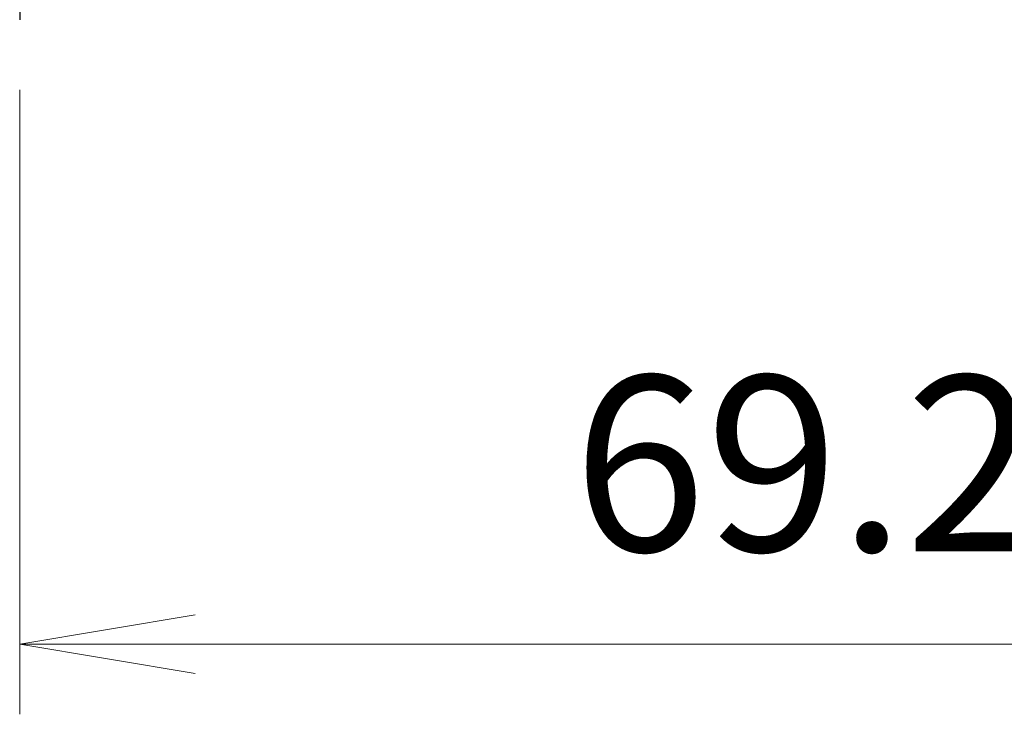
# Model space of a CAD drawing. Units: millimetres. Extents: x 2 to 418, y 4 to 293.
# Drawn here: x 55 to 69, y 47 to 57 of the extents above; entities that cross this region are included whole.
import ezdxf

# ---------------------------------------------------------------- set-up
doc = ezdxf.new("R2010")
doc.units = ezdxf.units.MM
doc.linetypes.add('2中心線_長', pattern=[28.575, 19.05, -3.175, 3.175, -3.175])
doc.linetypes.add('AM_ISO08W050', pattern=[18, 12, -1.5, 3, -1.5])
doc.layers.add('1寸法線', color=140, linetype='Continuous', lineweight=15)
doc.layers.add('AM_7', color=4, linetype='AM_ISO08W050', lineweight=25)
doc.styles.get("Standard").update_dxf_attribs({"font": 'romans.shx', "bigfont": 'bigfont.shx'})
doc.dimstyles.new('AM_JIS(１／３)', dxfattribs={"dimtxt": 2.5, "dimasz": 2.5, "dimexe": 1, "dimexo": 1, "dimgap": 1, "dimtad": 3, "dimlfac": 3, "dimdsep": 46, "dimtxsty": 'STANDARD', "dimblk": 'OPEN', "dimcen": 0, "dimclrd": 256, "dimclre": 256, "dimclrt": 256, "dimadec": 0, "dimazin": 0, "dimtp": 0.1, "dimtm": 0.1, "dimtfac": 0.71, "dimtmove": 0, "dimatfit": 3, "dimldrblk": 'OPEN', "dimfxl": 1, "dimlwd": -1, "dimlwe": -1, "dimarcsym": 0})

# ---------------------------------------------------------------- blocks, each defined once
blk = doc.blocks.new('_Open')
at = {"color": 0, "linetype": 'ByBlock', "lineweight": -2}
for p, q in [((-1, 0.1667), (0, 0)), ((-1, -0.1667), (0, 0)), ((0, 0), (-1, 0))]:
    blk.add_line(p, q, dxfattribs=at)
blk = doc.blocks.new('*D37')
at = {"layer": '1寸法線', "transparency": 16777216}
for p, q in [((55.225, 56.141), (55.225, 47.243)), ((78.292, 56.141), (78.292, 47.243)), ((57.725, 48.243), (75.792, 48.243))]:
    blk.add_line(p, q, dxfattribs=at)
at = {"layer": 'Defpoints', "color": 0, "transparency": 16777216}
for p in [(55.225, 57.141), (78.292, 57.141), (78.292, 48.243)]:
    blk.add_point(p, dxfattribs=at)
at = {"layer": '1寸法線', "transparency": 16777216, "xscale": 2.5, "yscale": 2.5, "zscale": 2.5, "rotation": 180}
blk.add_blockref('_Open', (55.225, 48.243), dxfattribs=at)
at = {"layer": '1寸法線', "transparency": 16777216, "xscale": 2.5, "yscale": 2.5, "zscale": 2.5}
blk.add_blockref('_Open', (78.292, 48.243), dxfattribs=at)
at = {"layer": '1寸法線', "transparency": 16777216, "insert": (66.425, 50.493), "char_height": 2.5, "attachment_point": 5}
blk.add_mtext('69.2', dxfattribs=at)

msp = doc.modelspace()

# ---------------------------------------------------------------- linework, layer by layer
at = {"layer": 'AM_7', "linetype": '2中心線_長'}
msp.add_line((55.22483582, 59.94099243), (55.22483582, 57.14099243), dxfattribs=at)

# ---------------------------------------------------------------- dimensions: what is measured, and where the dimension line sits
at = {"layer": '1寸法線'}
dim = msp.add_linear_dim(base=(78.29150248, 48.2427539), p1=(55.22483582, 57.14099243), p2=(78.29150248, 57.14099243), dimstyle='AM_JIS(１／３)', override={"dimlfac": 3}, dxfattribs=at)
dim.commit()
dim.dimension.update_dxf_attribs({"geometry": '*D37', "text_midpoint": (66.42503611, 48.2427539), "dimtype": 160})

doc.saveas('drawing.dxf')
